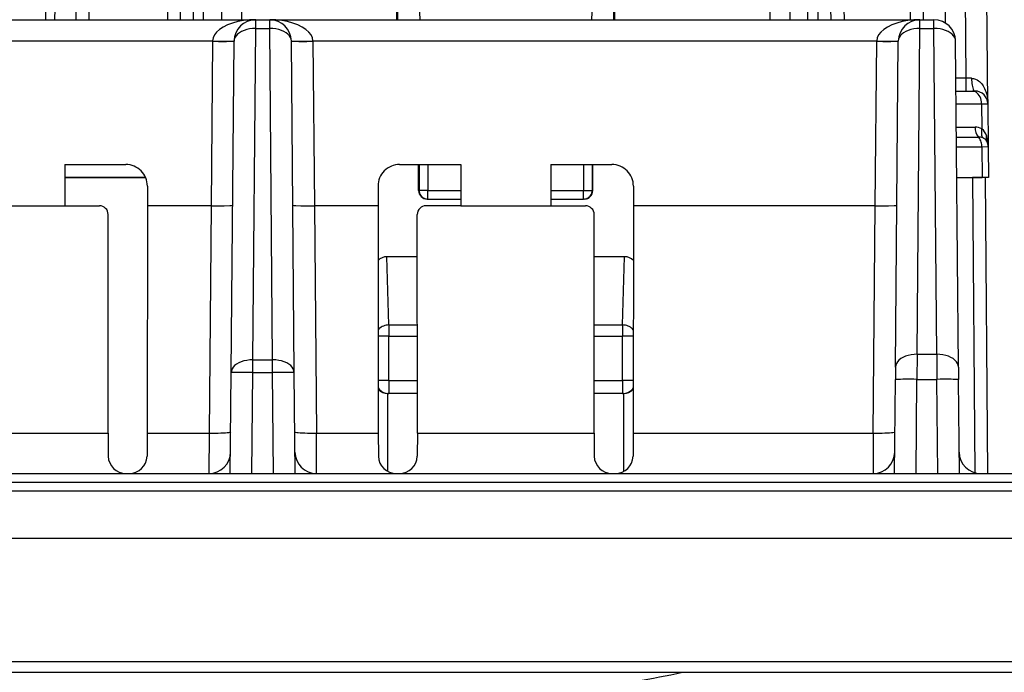
# Model space of a CAD drawing. Extents: x 0 to 420, y 0 to 297.
# Drawn here: x 151 to 174, y 32 to 47 of the extents above; entities that cross this region are included whole.
import ezdxf

# ---------------------------------------------------------------- set-up
doc = ezdxf.new("R2010")
doc.units = 0
doc.layers.get('0').update_dxf_attribs({"linetype": 'CONTINUOUS'})

msp = doc.modelspace()

# ---------------------------------------------------------------- linework, layer by layer
at = {"color": 7}
for p, q in [((151.610901, 46.730068), (151.757996, 63.585304)), ((172.131012, 63.585304), (172.426498, 46.657356)), ((172.909134, 45.374832), (172.750214, 63.585304)), ((173.414246, 44.782684), (173.250183, 63.582687)), ((171.625351, 46.730068), (171.351715, 62.40625)), ((171.925293, 46.730068), (171.651672, 62.40625)), ((154.549011, 53.885303), (154.424103, 46.730068)), ((154.72406, 46.730068), (154.848969, 53.885303)), ((155.024017, 46.730068), (155.148911, 53.885303)), ((169.484192, 46.730068), (169.359299, 53.885303)), ((169.784149, 46.730068), (169.659241, 53.885303)), ((169.959198, 53.885303), (170.084106, 46.730068)), ((155.258209, 46.730068), (155.352631, 51.223854)), ((155.741425, 51.217064), (155.679077, 46.730068)), ((156.204315, 51.213348), (156.142029, 46.730068)), ((168.303894, 51.213348), (168.36618, 46.730068)), ((168.766785, 51.217064), (168.829132, 46.730068)), ((169.25, 46.730068), (169.155579, 51.223854)), ((151.854187, 49.08007), (151.813156, 46.730068)), ((152.31308, 46.730068), (152.354095, 49.08007)), ((152.613037, 46.730068), (152.654053, 49.08007)), ((159.730667, 46.730068), (159.731018, 47.919662)), ((164.777542, 46.730068), (164.777191, 47.919662)), ((159.754105, 46.730068), (159.754105, 47.803905)), ((164.754105, 46.730068), (164.754105, 47.803905)), ((160.254105, 47.08007), (160.266327, 46.730068)), ((164.254105, 47.08007), (164.241882, 46.730068)), ((107.666817, 46.730068), (156.4664, 46.730068)), ((156.4664, 46.730068), (156.791809, 46.730068)), ((156.4664, 46.528667), (156.4664, 46.730068)), ((156.791809, 46.730068), (171.8414, 46.730068)), ((156.791809, 46.528667), (156.791809, 46.730068)), ((171.8414, 46.730068), (172.166809, 46.730068)), ((171.8414, 46.528667), (171.8414, 46.730068)), ((172.166809, 46.528667), (172.166809, 46.730068)), ((156.39946, 38.8591), (156.4664, 46.528667)), ((156.4664, 46.528667), (156.791809, 46.528667)), ((156.858749, 38.8591), (156.791809, 46.528667)), ((171.775589, 38.988129), (171.8414, 46.528667)), ((171.8414, 46.528667), (172.166809, 46.528667)), ((172.23262, 38.988129), (172.166809, 46.528667)), ((108.666664, 46.238792), (155.466553, 46.238792)), ((155.466431, 46.230068), (155.433212, 42.423737)), ((155.466431, 46.230068), (155.466553, 46.238792)), ((155.899475, 38.564865), (155.9664, 46.234432)), ((157.358734, 38.564865), (157.291809, 46.234432)), ((157.791656, 46.238792), (170.841553, 46.238792)), ((157.791779, 46.230068), (157.791656, 46.238792)), ((157.791779, 46.230068), (157.824997, 42.423737)), ((170.808212, 42.423737), (170.841431, 46.230068)), ((170.841431, 46.230068), (170.841553, 46.238792)), ((171.275604, 38.693893), (171.3414, 46.234432)), ((172.732605, 38.693893), (172.666809, 46.234432)), ((172.909134, 45.374832), (172.674316, 45.374832)), ((173.037338, 45.374336), (172.909134, 45.374832)), ((172.909134, 45.08007), (172.909134, 45.374832)), ((172.67688, 45.08007), (173.055679, 45.08007)), ((173.055679, 45.08007), (173.114258, 45.08007)), ((172.679443, 44.785622), (173.267761, 44.785622)), ((173.267761, 44.785622), (173.414032, 44.782795)), ((173.267761, 44.785622), (173.272827, 44.206741)), ((173.413635, 44.799438), (173.414246, 44.782684)), ((173.414246, 44.782684), (173.422974, 43.782684)), ((172.684189, 44.242653), (173.117813, 44.242577)), ((172.686188, 44.014145), (173.197174, 44.014099)), ((172.688171, 43.785622), (173.27655, 43.785622)), ((173.27655, 43.785622), (173.282715, 43.08007)), ((173.422729, 43.782799), (173.27655, 43.785622)), ((173.422974, 43.782684), (173.429108, 43.08007)), ((152.045425, 43.38007), (153.46051, 43.38007)), ((152.045425, 43.38007), (152.046005, 42.423737)), ((159.797699, 43.38007), (161.212784, 43.38007)), ((160.2379, 42.780067), (160.237808, 43.38007)), ((160.250671, 43.38007), (160.250671, 42.780067)), ((160.450653, 43.38007), (160.450653, 42.780067)), ((161.212784, 43.38007), (161.212189, 42.423737)), ((163.295425, 43.38007), (164.71051, 43.38007)), ((163.295425, 43.38007), (163.296021, 42.423737)), ((164.057556, 43.38007), (164.057556, 42.780067)), ((164.257538, 43.38007), (164.257538, 42.780067)), ((164.270309, 42.780067), (164.270401, 43.38007)), ((152.045624, 43.08007), (153.918411, 43.08007)), ((153.918411, 43.08007), (152.045624, 43.08007)), ((172.694336, 43.08007), (173.282715, 43.08007)), ((172.694336, 43.08007), (173.055283, 43.08007)), ((173.347733, 43.08007), (173.055283, 43.08007)), ((173.055283, 43.08007), (173.114899, 36.248604)), ((173.428894, 43.08007), (173.282715, 43.08007)), ((173.34816, 43.08007), (173.407944, 36.230072)), ((153.960129, 42.879841), (153.960052, 42.423737)), ((159.29808, 42.879841), (159.298157, 42.423737)), ((165.210129, 42.879841), (165.210052, 42.423737)), ((160.2379, 42.780067), (160.250671, 42.780067)), ((160.450653, 42.780067), (160.250671, 42.780067)), ((160.450653, 42.780067), (161.212418, 42.780067)), ((160.450653, 42.58007), (160.450653, 42.780067)), ((163.295792, 42.780067), (164.057556, 42.780067)), ((164.057556, 42.780067), (164.257538, 42.780067)), ((164.057556, 42.58007), (164.057556, 42.780067)), ((164.270309, 42.780067), (164.257538, 42.780067)), ((149.962204, 42.423737), (152.046005, 42.423737)), ((152.046005, 42.423737), (152.851166, 42.423737)), ((153.960052, 42.423737), (153.954926, 37.165619)), ((155.433411, 42.423737), (153.960052, 42.423737)), ((155.433411, 42.423737), (155.387527, 37.165619)), ((159.298157, 42.423737), (157.824799, 42.423737)), ((157.824799, 42.423737), (157.870682, 37.165619)), ((159.298157, 42.423737), (159.303284, 37.165619)), ((161.212189, 42.423737), (160.407043, 42.423737)), ((160.437958, 42.58007), (160.450653, 42.58007)), ((160.450653, 42.58007), (161.212296, 42.58007)), ((161.212189, 42.423737), (163.296021, 42.423737)), ((163.295914, 42.58007), (164.057556, 42.58007)), ((163.296021, 42.423737), (164.101166, 42.423737)), ((164.070251, 42.58007), (164.057556, 42.58007)), ((165.210052, 42.423737), (165.204926, 37.165619)), ((170.808411, 42.423737), (165.210052, 42.423737)), ((170.762527, 37.165619), (170.808411, 42.423737)), ((153.049347, 37.165619), (153.051361, 42.22369)), ((160.208862, 37.165619), (160.206848, 42.223686)), ((164.299347, 37.165619), (164.301361, 42.22369)), ((159.54892, 39.666672), (159.501175, 41.245762)), ((160.207245, 41.245762), (159.501175, 41.245762)), ((165.007034, 41.245762), (164.300964, 41.245762)), ((164.95929, 39.666672), (165.007034, 41.245762)), ((159.54892, 39.666672), (159.54892, 39.406864)), ((159.54892, 39.666672), (160.207886, 39.666672)), ((164.300354, 39.666672), (164.95929, 39.666672)), ((164.95929, 39.666672), (164.95929, 39.406864)), ((159.54892, 39.406864), (159.301056, 39.406864)), ((159.54892, 38.38007), (159.54892, 39.406864)), ((159.54892, 39.406864), (160.207977, 39.406864)), ((164.300232, 39.406864), (164.95929, 39.406864)), ((164.95929, 38.38007), (164.95929, 39.406864)), ((165.207153, 39.406864), (164.95929, 39.406864)), ((171.775589, 38.988129), (171.773056, 38.408386)), ((171.775589, 38.988129), (172.23262, 38.988129)), ((172.23262, 38.988129), (172.235153, 38.408386)), ((156.39946, 38.569225), (156.39946, 38.8591)), ((156.39946, 38.8591), (156.858749, 38.8591)), ((156.858749, 38.569225), (156.858749, 38.8591)), ((155.879105, 36.230068), (155.899475, 38.564865)), ((156.379059, 36.230068), (156.39946, 38.569225)), ((156.39946, 38.569225), (156.858749, 38.569225)), ((156.87915, 36.230068), (156.858749, 38.569225)), ((157.379105, 36.230068), (157.358734, 38.564865)), ((171.275604, 38.693893), (171.273071, 38.404022)), ((172.732605, 38.693893), (172.735138, 38.404022)), ((159.54892, 38.38007), (159.302002, 38.38007)), ((159.54892, 38.38007), (159.54892, 38.08007)), ((159.54892, 38.38007), (160.208389, 38.38007)), ((164.299835, 38.38007), (164.95929, 38.38007)), ((164.95929, 38.38007), (164.95929, 38.08007)), ((165.206207, 38.38007), (164.95929, 38.38007)), ((171.254105, 36.230068), (171.273071, 38.404022)), ((171.754059, 36.230068), (171.773056, 38.408386)), ((171.773056, 38.408386), (172.235153, 38.408386)), ((172.25415, 36.230068), (172.235153, 38.408386)), ((172.754105, 36.230068), (172.735138, 38.404022)), ((159.522736, 36.27943), (159.522736, 38.080116)), ((159.527527, 38.08007), (159.522736, 38.080116)), ((160.208496, 38.08007), (159.527969, 38.08007)), ((164.98024, 38.08007), (164.299713, 38.08007)), ((164.980682, 38.08007), (164.985474, 38.080116)), ((164.985474, 36.27943), (164.985474, 38.080116)), ((148.958862, 37.165619), (153.049347, 37.165619)), ((153.049347, 37.165619), (153.051971, 36.630676)), ((153.954926, 37.165619), (153.951569, 36.630131)), ((153.954926, 37.165619), (155.387527, 37.165619)), ((155.387527, 37.165619), (155.383453, 36.230068)), ((157.870682, 37.165619), (159.303284, 37.165619)), ((157.874756, 36.230068), (157.870682, 37.165619)), ((159.303284, 37.165619), (159.306641, 36.630131)), ((160.208862, 37.165619), (160.206238, 36.630676)), ((160.208862, 37.165619), (164.299347, 37.165619)), ((164.299347, 37.165619), (164.301971, 36.630676)), ((165.204926, 37.165619), (165.201569, 36.630131)), ((165.204926, 37.165619), (170.762527, 37.165619)), ((170.762527, 37.165619), (170.758453, 36.230068)), ((95.702263, 36.030067), (183.805939, 36.030067)), ((97.252274, 36.230068), (182.255936, 36.230068)), ((95.702263, 35.831814), (183.805939, 35.831814)), ((95.695229, 34.730068), (183.812988, 34.730068)), ((94.962868, 31.879841), (184.545349, 31.879841)), ((94.962868, 31.630068), (184.545349, 31.630068))]:
    msp.add_line(p, q, dxfattribs=at)
for points in [[(156.466385, 46.730064), (156.325653, 46.72509), (156.187698, 46.710258), (156.055313, 46.685867), (155.931107, 46.652397), (155.817551, 46.610527), (155.716904, 46.561073), (155.631195, 46.505043), (155.562119, 46.443527), (155.511032, 46.377769), (155.478958, 46.309067), (155.466537, 46.238792)], [(157.791672, 46.238792), (157.779251, 46.309067), (157.747177, 46.377769), (157.696091, 46.443527), (157.627014, 46.505043), (157.541306, 46.561073), (157.440659, 46.610527), (157.327103, 46.652397), (157.202896, 46.685867), (157.070511, 46.710258), (156.932556, 46.72509), (156.791824, 46.730064)], [(171.841385, 46.730064), (171.700638, 46.72509), (171.562698, 46.710258), (171.430313, 46.685867), (171.306107, 46.652397), (171.192551, 46.610527), (171.091904, 46.561081), (171.00621, 46.505043), (170.937119, 46.443535), (170.886032, 46.377769), (170.853958, 46.309067), (170.841537, 46.238792)], [(156.4664, 46.528664), (156.395477, 46.526039), (156.325989, 46.517433), (156.259354, 46.503021), (156.196884, 46.483086), (156.139877, 46.458031), (156.089462, 46.428368), (156.046677, 46.394691), (156.012375, 46.357689), (155.987274, 46.3181), (155.971848, 46.276741), (155.966415, 46.234428)], [(157.291794, 46.234428), (157.286362, 46.276741), (157.270935, 46.3181), (157.245834, 46.357689), (157.211533, 46.394691), (157.168747, 46.428368), (157.118332, 46.458031), (157.061325, 46.483086), (156.998856, 46.503021), (156.93222, 46.517433), (156.862732, 46.526039), (156.791809, 46.528664)], [(171.841415, 46.528664), (171.770493, 46.526039), (171.700974, 46.517433), (171.634354, 46.503021), (171.571884, 46.483086), (171.514877, 46.458031), (171.464462, 46.428368), (171.421677, 46.394691), (171.387375, 46.357689), (171.362289, 46.3181), (171.346848, 46.276741), (171.341415, 46.234428)], [(172.666794, 46.234428), (172.661362, 46.276741), (172.64592, 46.3181), (172.620834, 46.357689), (172.586533, 46.394691), (172.543747, 46.428368), (172.493332, 46.458031), (172.436325, 46.483086), (172.373856, 46.503021), (172.307236, 46.517433), (172.237717, 46.526039), (172.166794, 46.528664)], [(155.466431, 46.230064), (155.537582, 46.229538), (155.607285, 46.229195), (155.674118, 46.229042), (155.73671, 46.229095), (155.793823, 46.229347), (155.844254, 46.229782), (155.887009, 46.230408), (155.921204, 46.231201), (155.946152, 46.232147), (155.961319, 46.233238), (155.966415, 46.234428)], [(155.466553, 46.238792), (155.749557, 46.235378), (155.878342, 46.23539), (155.948502, 46.236794), (155.964355, 46.238033), (155.96582, 46.238365), (155.966232, 46.238533), (155.9664, 46.238647), (155.966461, 46.238796)], [(157.291748, 46.238792), (157.291809, 46.238655), (157.291962, 46.238548), (157.292328, 46.238388), (157.293625, 46.238075), (157.307739, 46.236885), (157.367538, 46.2355), (157.499084, 46.235325), (157.791656, 46.238792)], [(157.291794, 46.234428), (157.29689, 46.233238), (157.312057, 46.232147), (157.337006, 46.231201), (157.371201, 46.230408), (157.413956, 46.229782), (157.464386, 46.229347), (157.5215, 46.229095), (157.584091, 46.229042), (157.650925, 46.229195), (157.720627, 46.229538), (157.791779, 46.230064)], [(170.841415, 46.230064), (170.912582, 46.229538), (170.982285, 46.229195), (171.049118, 46.229042), (171.11171, 46.229095), (171.168808, 46.229347), (171.219254, 46.229782), (171.262009, 46.230408), (171.296188, 46.231201), (171.321152, 46.232147), (171.336319, 46.233238), (171.341415, 46.234428)], [(170.841553, 46.238792), (171.124557, 46.235378), (171.253342, 46.23539), (171.323502, 46.236794), (171.339355, 46.238033), (171.34082, 46.238365), (171.341232, 46.238533), (171.3414, 46.238647), (171.341461, 46.238796)], [(173.037338, 45.374336), (173.05899, 45.373291), (173.080139, 45.370335), (173.103165, 45.364925), (173.125244, 45.357521), (173.164139, 45.338959), (173.199158, 45.315693), (173.219452, 45.299053), (173.238373, 45.281204), (173.272415, 45.242584), (173.301819, 45.201004), (173.320389, 45.169716), (173.33696, 45.137527), (173.352844, 45.101791), (173.366699, 45.065342), (173.387375, 44.996227), (173.401993, 44.925713), (173.410889, 44.85437), (173.414246, 44.782684)], [(173.037338, 45.374336), (173.038315, 45.332222), (173.040787, 45.291061), (173.044724, 45.251663), (173.050034, 45.214821), (173.056656, 45.181259), (173.064377, 45.151649), (173.073105, 45.126572), (173.082657, 45.106529), (173.09285, 45.091927), (173.103439, 45.083046), (173.114243, 45.08007)], [(173.267776, 44.785622), (173.265121, 44.827751), (173.258286, 44.868935), (173.247421, 44.908348), (173.232773, 44.945221), (173.214584, 44.978806), (173.193222, 45.008438), (173.169174, 45.033531), (173.142807, 45.053581), (173.114761, 45.068199), (173.085526, 45.07708), (173.055679, 45.080063)], [(173.276535, 43.785622), (173.275162, 43.814751), (173.271774, 43.843559), (173.266434, 43.871758), (173.259171, 43.899094), (173.250046, 43.925301), (173.239182, 43.950134), (173.226669, 43.973351), (173.212631, 43.994743), (173.197159, 44.014099)], [(173.272812, 44.206741), (173.267563, 44.180115), (173.264206, 44.153778), (173.262863, 44.12796), (173.263443, 44.102882), (173.265976, 44.078781), (173.270493, 44.055862), (173.276901, 44.034332), (173.285141, 44.014381), (173.295151, 43.996178)], [(160.250687, 42.780067), (160.252716, 42.751602), (160.258774, 42.723717), (160.268753, 42.696983), (160.282425, 42.671936), (160.299515, 42.649094), (160.319702, 42.628914), (160.342545, 42.611816), (160.367584, 42.598137), (160.394318, 42.588165), (160.422195, 42.5821), (160.450653, 42.580063)], [(164.057556, 42.580063), (164.086014, 42.5821), (164.113892, 42.588165), (164.140625, 42.598137), (164.165665, 42.611816), (164.188507, 42.628914), (164.208694, 42.649094), (164.225784, 42.671936), (164.239456, 42.696983), (164.249435, 42.723717), (164.255493, 42.751602), (164.257523, 42.780067)], [(155.433411, 42.423737), (155.588928, 42.423409), (155.735352, 42.425289), (155.868958, 42.430378), (155.911102, 42.434025), (155.930771, 42.437832), (155.93251, 42.438728), (155.933014, 42.439178), (155.933258, 42.439632), (155.933289, 42.439857)], [(157.324921, 42.439857), (157.325012, 42.439445), (157.325195, 42.439171), (157.325836, 42.438625), (157.327484, 42.437817), (157.347458, 42.433979), (157.394638, 42.430038), (157.513306, 42.425491), (157.662964, 42.423431), (157.824799, 42.423737)], [(170.808411, 42.423737), (170.963928, 42.423409), (171.110352, 42.425289), (171.243958, 42.430378), (171.286102, 42.434025), (171.305771, 42.437832), (171.30751, 42.438728), (171.308014, 42.439178), (171.308258, 42.439632), (171.308289, 42.439857)], [(159.54892, 39.666672), (159.516556, 39.664909), (159.484558, 39.660133), (159.453323, 39.652397), (159.423187, 39.641792), (159.394531, 39.628448), (159.367691, 39.612518), (159.342941, 39.594185), (159.320618, 39.573654), (159.300949, 39.551186)], [(165.20726, 39.55117), (165.187607, 39.573647), (165.165268, 39.59417), (165.140549, 39.612511), (165.113693, 39.628441), (165.085037, 39.641792), (165.054901, 39.652397), (165.023666, 39.660133), (164.991653, 39.664909), (164.95929, 39.666672)], [(171.775589, 38.988121), (171.704666, 38.985504), (171.635178, 38.976898), (171.568527, 38.962479), (171.506088, 38.942543), (171.449081, 38.917488), (171.398666, 38.887825), (171.355881, 38.854149), (171.321579, 38.817146), (171.296463, 38.777565), (171.281052, 38.736198), (171.27562, 38.693893)], [(172.73259, 38.693893), (172.727158, 38.736198), (172.711746, 38.777565), (172.68663, 38.817146), (172.652328, 38.854149), (172.609543, 38.887825), (172.559128, 38.917488), (172.502121, 38.942543), (172.439682, 38.962479), (172.373032, 38.976898), (172.303543, 38.985504), (172.23262, 38.988121)], [(156.39946, 38.859093), (156.328537, 38.856476), (156.259048, 38.84787), (156.192398, 38.83345), (156.129944, 38.813515), (156.072937, 38.78846), (156.022537, 38.758797), (155.979752, 38.725121), (155.94545, 38.688118), (155.920334, 38.648537), (155.904907, 38.60717), (155.899475, 38.564865)], [(157.358734, 38.564865), (157.353302, 38.60717), (157.337875, 38.648537), (157.312759, 38.688118), (157.278458, 38.725121), (157.235672, 38.758797), (157.185272, 38.78846), (157.128265, 38.813515), (157.065811, 38.83345), (156.999161, 38.84787), (156.929672, 38.856476), (156.858749, 38.859093)], [(156.39946, 38.569221), (156.328323, 38.569756), (156.258621, 38.570099), (156.191788, 38.570251), (156.129166, 38.570198), (156.072067, 38.569954), (156.021622, 38.569511), (155.978867, 38.568886), (155.944687, 38.568092), (155.919754, 38.567146), (155.904587, 38.566063), (155.899475, 38.564865)], [(157.358734, 38.564865), (157.353622, 38.566063), (157.338455, 38.567146), (157.313522, 38.568092), (157.279343, 38.568886), (157.236588, 38.569511), (157.186142, 38.569954), (157.129044, 38.570198), (157.066422, 38.570251), (156.999588, 38.570099), (156.929886, 38.569756), (156.858749, 38.569221)], [(171.773056, 38.408379), (171.70192, 38.408913), (171.632217, 38.409256), (171.565384, 38.409409), (171.502762, 38.409355), (171.445663, 38.409111), (171.395218, 38.408669), (171.352463, 38.408043), (171.318283, 38.407249), (171.29335, 38.406303), (171.278183, 38.40522), (171.273056, 38.404022)], [(172.735153, 38.404022), (172.730026, 38.40522), (172.714859, 38.406303), (172.689926, 38.407249), (172.655746, 38.408043), (172.612991, 38.408669), (172.562546, 38.409111), (172.505447, 38.409355), (172.442825, 38.409409), (172.375992, 38.409256), (172.30629, 38.408913), (172.235153, 38.408379)], [(159.302261, 38.209351), (159.32196, 38.183922), (159.344254, 38.160744), (159.368912, 38.140091), (159.395645, 38.122192), (159.424118, 38.107262), (159.454056, 38.095467), (159.485062, 38.086945), (159.5168, 38.081795), (159.54892, 38.08007)], [(164.95929, 38.08007), (164.991409, 38.081795), (165.023148, 38.086945), (165.054169, 38.095467), (165.084091, 38.107269), (165.112579, 38.1222), (165.139297, 38.140099), (165.163956, 38.160759), (165.186264, 38.183937), (165.205948, 38.209366)], [(155.387527, 37.165619), (155.458664, 37.165329), (155.528336, 37.165703), (155.595154, 37.166725), (155.657761, 37.168381), (155.714859, 37.170639), (155.765289, 37.173454), (155.808044, 37.176758), (155.842239, 37.180496), (155.867188, 37.184578), (155.882385, 37.188942), (155.887512, 37.193481)], [(157.370697, 37.193481), (157.375824, 37.188942), (157.391022, 37.184578), (157.41597, 37.180496), (157.450165, 37.176758), (157.49292, 37.173454), (157.54335, 37.170639), (157.600449, 37.168381), (157.663055, 37.166725), (157.729874, 37.165703), (157.799545, 37.165329), (157.870682, 37.165619)], [(170.762527, 37.165619), (170.833664, 37.165329), (170.903336, 37.165703), (170.970139, 37.166725), (171.032761, 37.168381), (171.089859, 37.170639), (171.140305, 37.173454), (171.183029, 37.176758), (171.217239, 37.180496), (171.242172, 37.184578), (171.25737, 37.188942), (171.262497, 37.193481)]]:
    msp.add_lwpolyline(points, dxfattribs=at)
for centre, radius, start, end in [((156.4664, 46.230068), 0.5, 90.000003, 179.499994), ((156.791809, 46.230068), 0.5, 0.5, 90.000003), ((171.8414, 46.230068), 0.5, 90.000003, 179.499994), ((172.166809, 46.230068), 0.5, 0.5, 90.000003), ((173.114258, 44.780067), 0.3, 0.499998, 90.000003), ((173.117813, 43.889397), 0.353179, 63.966313, 90.000235), ((173.475784, 44.236752), 0.357397, 179.067493, 218.62884), ((173.201538, 43.758205), 0.255827, 68.525669, 90.977628), ((173.077927, 43.957989), 0.31615, 16.350663, 51.922347), ((173.238831, 43.830441), 0.174475, 29.363297, 71.23345), ((173.550415, 43.991951), 0.17733, 161.921109, 205.470973), ((172.529022, 43.778629), 0.893891, 0.26004, 17.477479), ((173.122986, 43.780067), 0.3, 0.500001, 26.897975), ((153.460312, 42.880325), 0.499775, 359.944137, 89.97652), ((159.797913, 42.880325), 0.499775, 90.023478, 180.055866), ((164.710297, 42.880325), 0.499775, 359.944136, 89.97652), ((160.437958, 42.780121), 0.200048, 180.015062, 270.004007), ((164.070251, 42.780121), 0.200048, 269.996289, 359.985156), ((152.851257, 42.223598), 0.200121, 0.025678, 90.026258), ((160.406952, 42.223598), 0.200121, 89.973734, 179.974474), ((164.101257, 42.223598), 0.200121, 0.025678, 90.026258), ((159.504852, 40.968445), 0.277557, 90.757792, 137.681464), ((165.003357, 40.968445), 0.277558, 42.316915, 89.242138), ((159.528839, 38.385639), 0.305624, 222.117004, 268.853134), ((164.97937, 38.385639), 0.305624, 271.146875, 317.885378), ((155.383453, 36.730068), 0.5, 269.999997, 359.5), ((157.874756, 36.730068), 0.5, 180.500006, 269.999997), ((170.758453, 36.730068), 0.5, 269.999997, 359.5), ((173.249756, 36.730068), 0.5, 180.500006, 269.999997), ((153.461411, 36.640793), 0.410191, 181.415156, 270.632937), ((153.542084, 36.640942), 0.410312, 269.36619, 358.487486), ((159.716125, 36.640846), 0.410246, 181.499303, 270.633996), ((159.796814, 36.640884), 0.410257, 269.367249, 358.571666), ((164.711395, 36.640793), 0.410191, 181.415156, 270.632937), ((164.792084, 36.640942), 0.410312, 269.36619, 358.487486), ((162.254181, 50.509224), 19.316972, 279.000793, 282.224977)]:
    msp.add_arc(centre, radius, start, end, dxfattribs=at)

doc.saveas('drawing.dxf')
